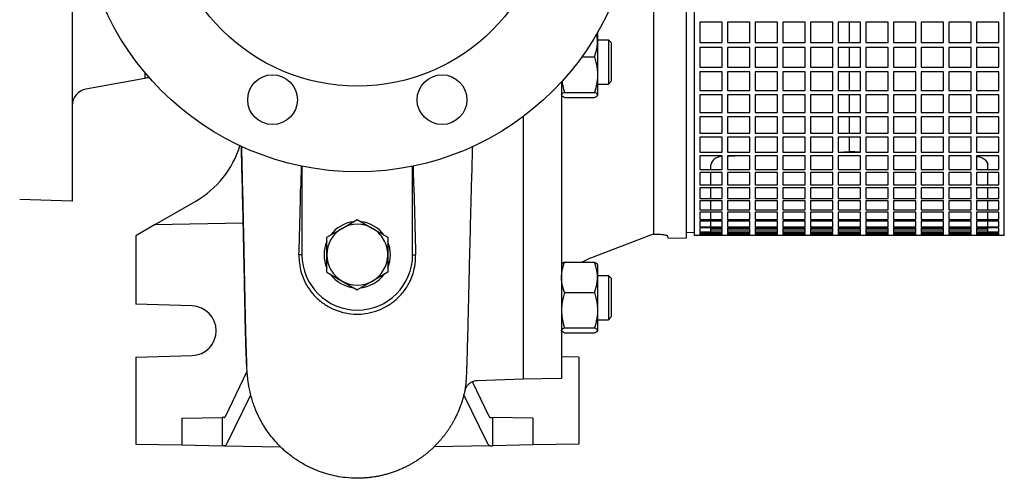
# Model space of a CAD drawing. Extents: x 0 to 210, y 0 to 297.
# Drawn here: x 52 to 81, y 62 to 75 of the extents above; entities that cross this region are included whole.
import ezdxf

# ---------------------------------------------------------------- set-up
doc = ezdxf.new("R2010")
doc.units = 0
doc.layers.get('0').update_dxf_attribs({"color": 3, "linetype": 'CONTINUOUS'})
doc.layers.add('1', color=3, linetype='CONTINUOUS')

# ---------------------------------------------------------------- blocks, each defined once
blk = doc.blocks.new('C', base_point=(139.068, 112.816))
at = {"color": 0, "linetype": 'CONTINUOUS'}
for p, q in [((71.899, 68.907), (71.899, 89.258)), ((81.232, 68.907), (81.232, 89.258)), ((53.165, 79.157), (53.165, 69.935)), ((71.649, 79.157), (71.649, 68.824)), ((70.664, 76.657), (70.664, 68.947)), ((72.732, 75.33), (72.065, 75.33)), ((72.065, 75.33), (72.065, 74.72)), ((72.732, 74.72), (72.732, 75.33)), ((73.565, 75.33), (72.899, 75.33)), ((72.899, 75.33), (72.899, 74.72)), ((73.565, 74.72), (73.565, 75.33)), ((74.399, 75.33), (73.732, 75.33)), ((73.732, 75.33), (73.732, 74.72)), ((74.399, 74.72), (74.399, 75.33)), ((75.232, 75.33), (74.565, 75.33)), ((74.565, 75.33), (74.565, 74.72)), ((75.232, 74.72), (75.232, 75.33)), ((76.065, 75.33), (75.399, 75.33)), ((75.399, 75.33), (75.399, 74.72)), ((76.065, 74.72), (76.065, 75.33)), ((76.899, 75.33), (76.232, 75.33)), ((76.232, 75.33), (76.232, 74.72)), ((76.565, 75.33), (76.565, 74.72)), ((76.899, 74.72), (76.899, 75.33)), ((77.732, 75.33), (77.065, 75.33)), ((77.065, 75.33), (77.065, 74.72)), ((77.732, 74.72), (77.732, 75.33)), ((78.565, 75.33), (77.899, 75.33)), ((77.899, 75.33), (77.899, 74.72)), ((78.565, 74.72), (78.565, 75.33)), ((79.399, 75.33), (78.732, 75.33)), ((78.732, 75.33), (78.732, 74.72)), ((79.399, 74.72), (79.399, 75.33)), ((80.232, 75.33), (79.565, 75.33)), ((79.565, 75.33), (79.565, 74.72)), ((80.232, 74.72), (80.232, 75.33)), ((81.065, 75.33), (80.399, 75.33)), ((80.399, 75.33), (80.399, 74.72)), ((81.065, 74.72), (81.065, 75.33)), ((68.982, 75.019), (68.982, 74.743)), ((68.982, 74.801), (69.315, 74.801)), ((68.982, 74.743), (68.982, 73.751)), ((69.315, 74.801), (69.315, 73.467)), ((69.398, 74.717), (69.315, 74.801)), ((72.065, 74.72), (72.732, 74.72)), ((72.899, 74.72), (73.565, 74.72)), ((73.732, 74.72), (74.399, 74.72)), ((74.565, 74.72), (75.232, 74.72)), ((75.399, 74.72), (76.065, 74.72)), ((76.232, 74.72), (76.899, 74.72)), ((77.065, 74.72), (77.732, 74.72)), ((77.899, 74.72), (78.565, 74.72)), ((78.732, 74.72), (79.399, 74.72)), ((79.565, 74.72), (80.232, 74.72)), ((80.399, 74.72), (81.065, 74.72)), ((69.398, 74.717), (69.398, 73.551)), ((72.732, 74.568), (72.065, 74.568)), ((72.065, 74.568), (72.065, 73.982)), ((72.732, 73.982), (72.732, 74.568)), ((73.565, 74.568), (72.899, 74.568)), ((72.899, 74.568), (72.899, 73.982)), ((73.565, 73.982), (73.565, 74.568)), ((74.399, 74.568), (73.732, 74.568)), ((73.732, 74.568), (73.732, 73.982)), ((74.399, 73.982), (74.399, 74.568)), ((75.232, 74.568), (74.565, 74.568)), ((74.565, 74.568), (74.565, 73.982)), ((75.232, 73.982), (75.232, 74.568)), ((76.065, 74.568), (75.399, 74.568)), ((75.399, 74.568), (75.399, 73.982)), ((76.065, 73.982), (76.065, 74.568)), ((76.899, 74.568), (76.232, 74.568)), ((76.232, 74.568), (76.232, 73.982)), ((76.565, 74.568), (76.565, 73.982)), ((76.899, 73.982), (76.899, 74.568)), ((77.732, 74.568), (77.065, 74.568)), ((77.065, 74.568), (77.065, 73.982)), ((77.732, 73.982), (77.732, 74.568)), ((78.565, 74.568), (77.899, 74.568)), ((77.899, 74.568), (77.899, 73.982)), ((78.565, 73.982), (78.565, 74.568)), ((79.399, 74.568), (78.732, 74.568)), ((78.732, 74.568), (78.732, 73.982)), ((79.399, 73.982), (79.399, 74.568)), ((80.232, 74.568), (79.565, 74.568)), ((79.565, 74.568), (79.565, 73.982)), ((80.232, 73.982), (80.232, 74.568)), ((81.065, 74.568), (80.399, 74.568)), ((80.399, 74.568), (80.399, 73.982)), ((81.065, 73.982), (81.065, 74.568)), ((68.509, 74.285), (68.892, 74.285)), ((72.065, 73.982), (72.732, 73.982)), ((72.732, 73.836), (72.065, 73.836)), ((72.065, 73.836), (72.065, 73.278)), ((72.732, 73.278), (72.732, 73.836)), ((72.899, 73.982), (73.565, 73.982)), ((73.565, 73.836), (72.899, 73.836)), ((72.899, 73.836), (72.899, 73.278)), ((73.565, 73.278), (73.565, 73.836)), ((73.732, 73.982), (74.399, 73.982)), ((74.399, 73.836), (73.732, 73.836)), ((73.732, 73.836), (73.732, 73.278)), ((74.399, 73.278), (74.399, 73.836)), ((74.565, 73.982), (75.232, 73.982)), ((75.232, 73.836), (74.565, 73.836)), ((74.565, 73.836), (74.565, 73.278)), ((75.232, 73.278), (75.232, 73.836)), ((75.399, 73.982), (76.065, 73.982)), ((76.065, 73.836), (75.399, 73.836)), ((75.399, 73.836), (75.399, 73.278)), ((76.065, 73.278), (76.065, 73.836)), ((76.232, 73.982), (76.899, 73.982)), ((76.899, 73.836), (76.232, 73.836)), ((76.232, 73.836), (76.232, 73.278)), ((76.565, 73.836), (76.565, 73.278)), ((76.899, 73.278), (76.899, 73.836)), ((77.065, 73.982), (77.732, 73.982)), ((77.732, 73.836), (77.065, 73.836)), ((77.065, 73.836), (77.065, 73.278)), ((77.732, 73.278), (77.732, 73.836)), ((77.899, 73.982), (78.565, 73.982)), ((78.565, 73.836), (77.899, 73.836)), ((77.899, 73.836), (77.899, 73.278)), ((78.565, 73.278), (78.565, 73.836)), ((78.732, 73.982), (79.399, 73.982)), ((79.399, 73.836), (78.732, 73.836)), ((78.732, 73.836), (78.732, 73.278)), ((79.399, 73.278), (79.399, 73.836)), ((79.565, 73.982), (80.232, 73.982)), ((80.232, 73.836), (79.565, 73.836)), ((79.565, 73.836), (79.565, 73.278)), ((80.232, 73.278), (80.232, 73.836)), ((80.399, 73.982), (81.065, 73.982)), ((81.065, 73.836), (80.399, 73.836)), ((80.399, 73.836), (80.399, 73.278)), ((81.065, 73.278), (81.065, 73.836)), ((55.349, 73.64), (53.575, 73.315)), ((55.349, 73.819), (55.349, 73.64)), ((67.898, 73.533), (67.898, 64.593)), ((68.982, 73.751), (68.982, 73.143)), ((69.398, 73.551), (69.315, 73.467)), ((68.982, 73.467), (69.315, 73.467)), ((72.065, 73.278), (72.732, 73.278)), ((72.899, 73.278), (73.565, 73.278)), ((73.732, 73.278), (74.399, 73.278)), ((74.565, 73.278), (75.232, 73.278)), ((75.399, 73.278), (76.065, 73.278)), ((76.232, 73.278), (76.899, 73.278)), ((77.065, 73.278), (77.732, 73.278)), ((77.899, 73.278), (78.565, 73.278)), ((78.732, 73.278), (79.399, 73.278)), ((79.565, 73.278), (80.232, 73.278)), ((80.399, 73.278), (81.065, 73.278)), ((67.898, 73.134), (67.903, 73.125)), ((67.988, 73.218), (68.892, 73.218)), ((67.988, 73.067), (68.892, 73.067)), ((68.982, 73.134), (68.977, 73.125)), ((68.982, 73.143), (68.982, 73.134)), ((72.732, 73.14), (72.065, 73.14)), ((72.065, 73.14), (72.065, 72.613)), ((72.732, 72.613), (72.732, 73.14)), ((73.565, 73.14), (72.899, 73.14)), ((72.899, 73.14), (72.899, 72.613)), ((73.565, 72.613), (73.565, 73.14)), ((74.399, 73.14), (73.732, 73.14)), ((73.732, 73.14), (73.732, 72.613)), ((74.399, 72.613), (74.399, 73.14)), ((75.232, 73.14), (74.565, 73.14)), ((74.565, 73.14), (74.565, 72.613)), ((75.232, 72.613), (75.232, 73.14)), ((76.065, 73.14), (75.399, 73.14)), ((75.399, 73.14), (75.399, 72.613)), ((76.065, 72.613), (76.065, 73.14)), ((76.899, 73.14), (76.232, 73.14)), ((76.232, 73.14), (76.232, 72.613)), ((76.565, 73.14), (76.565, 72.613)), ((76.899, 72.613), (76.899, 73.14)), ((77.732, 73.14), (77.065, 73.14)), ((77.065, 73.14), (77.065, 72.613)), ((77.732, 72.613), (77.732, 73.14)), ((78.565, 73.14), (77.899, 73.14)), ((77.899, 73.14), (77.899, 72.613)), ((78.565, 72.613), (78.565, 73.14)), ((79.399, 73.14), (78.732, 73.14)), ((78.732, 73.14), (78.732, 72.613)), ((79.399, 72.613), (79.399, 73.14)), ((80.232, 73.14), (79.565, 73.14)), ((79.565, 73.14), (79.565, 72.613)), ((80.232, 72.613), (80.232, 73.14)), ((81.065, 73.14), (80.399, 73.14)), ((80.399, 73.14), (80.399, 72.613)), ((81.065, 72.613), (81.065, 73.14)), ((66.748, 72.49), (66.748, 64.573)), ((72.065, 72.613), (72.732, 72.613)), ((72.732, 72.483), (72.065, 72.483)), ((72.065, 72.483), (72.065, 71.992)), ((72.732, 71.992), (72.732, 72.483)), ((72.899, 72.613), (73.565, 72.613)), ((73.565, 72.483), (72.899, 72.483)), ((72.899, 72.483), (72.899, 71.992)), ((73.565, 71.992), (73.565, 72.483)), ((73.732, 72.613), (74.399, 72.613)), ((74.399, 72.483), (73.732, 72.483)), ((73.732, 72.483), (73.732, 71.992)), ((74.399, 71.992), (74.399, 72.483)), ((74.565, 72.613), (75.232, 72.613)), ((75.232, 72.483), (74.565, 72.483)), ((74.565, 72.483), (74.565, 71.992)), ((75.232, 71.992), (75.232, 72.483)), ((75.399, 72.613), (76.065, 72.613)), ((76.065, 72.483), (75.399, 72.483)), ((75.399, 72.483), (75.399, 71.992)), ((76.065, 71.992), (76.065, 72.483)), ((76.232, 72.613), (76.899, 72.613)), ((76.899, 72.483), (76.232, 72.483)), ((76.232, 72.483), (76.232, 71.992)), ((76.565, 72.483), (76.565, 71.992)), ((76.899, 71.992), (76.899, 72.483)), ((77.065, 72.613), (77.732, 72.613)), ((77.732, 72.483), (77.065, 72.483)), ((77.065, 72.483), (77.065, 71.992)), ((77.732, 71.992), (77.732, 72.483)), ((77.899, 72.613), (78.565, 72.613)), ((78.565, 72.483), (77.899, 72.483)), ((77.899, 72.483), (77.899, 71.992)), ((78.565, 71.992), (78.565, 72.483)), ((78.732, 72.613), (79.399, 72.613)), ((79.399, 72.483), (78.732, 72.483)), ((78.732, 72.483), (78.732, 71.992)), ((79.399, 71.992), (79.399, 72.483)), ((79.565, 72.613), (80.232, 72.613)), ((80.232, 72.483), (79.565, 72.483)), ((79.565, 72.483), (79.565, 71.992)), ((80.232, 71.992), (80.232, 72.483)), ((80.399, 72.613), (81.065, 72.613)), ((81.065, 72.483), (80.399, 72.483)), ((80.399, 72.483), (80.399, 71.992)), ((81.065, 71.992), (81.065, 72.483)), ((72.065, 71.992), (72.732, 71.992)), ((72.732, 71.871), (72.065, 71.871)), ((72.065, 71.871), (72.065, 71.418)), ((72.732, 71.418), (72.732, 71.871)), ((72.899, 71.992), (73.565, 71.992)), ((73.565, 71.871), (72.899, 71.871)), ((72.899, 71.871), (72.899, 71.418)), ((73.565, 71.418), (73.565, 71.871)), ((73.732, 71.992), (74.399, 71.992)), ((74.399, 71.871), (73.732, 71.871)), ((73.732, 71.871), (73.732, 71.418)), ((74.399, 71.418), (74.399, 71.871)), ((74.565, 71.992), (75.232, 71.992)), ((75.232, 71.871), (74.565, 71.871)), ((74.565, 71.871), (74.565, 71.418)), ((75.232, 71.418), (75.232, 71.871)), ((75.399, 71.992), (76.065, 71.992)), ((76.065, 71.871), (75.399, 71.871)), ((75.399, 71.871), (75.399, 71.418)), ((76.065, 71.418), (76.065, 71.871)), ((76.232, 71.992), (76.899, 71.992)), ((76.899, 71.871), (76.232, 71.871)), ((76.232, 71.871), (76.232, 71.418)), ((76.565, 71.871), (76.565, 71.431)), ((76.899, 71.418), (76.899, 71.871)), ((77.065, 71.992), (77.732, 71.992)), ((77.732, 71.871), (77.065, 71.871)), ((77.065, 71.871), (77.065, 71.418)), ((77.732, 71.418), (77.732, 71.871)), ((77.899, 71.992), (78.565, 71.992)), ((78.565, 71.871), (77.899, 71.871)), ((77.899, 71.871), (77.899, 71.418)), ((78.565, 71.418), (78.565, 71.871)), ((78.732, 71.992), (79.399, 71.992)), ((79.399, 71.871), (78.732, 71.871)), ((78.732, 71.871), (78.732, 71.418)), ((79.399, 71.418), (79.399, 71.871)), ((79.565, 71.992), (80.232, 71.992)), ((80.232, 71.871), (79.565, 71.871)), ((79.565, 71.871), (79.565, 71.418)), ((80.232, 71.418), (80.232, 71.871)), ((80.399, 71.992), (81.065, 71.992)), ((81.065, 71.871), (80.399, 71.871)), ((80.399, 71.871), (80.399, 71.418)), ((81.065, 71.418), (81.065, 71.871)), ((58.257, 71.572), (58.25, 71.593)), ((72.065, 71.418), (72.732, 71.418)), ((72.732, 71.308), (72.065, 71.308)), ((72.065, 71.308), (72.065, 70.896)), ((72.732, 70.896), (72.732, 71.308)), ((72.899, 71.418), (73.565, 71.418)), ((72.899, 71.3), (73.116, 71.308)), ((73.565, 71.308), (72.899, 71.308)), ((72.899, 71.308), (72.899, 70.896)), ((73.565, 70.896), (73.565, 71.308)), ((73.732, 71.418), (74.399, 71.418)), ((74.399, 71.308), (73.732, 71.308)), ((73.732, 71.308), (73.732, 70.896)), ((74.399, 70.896), (74.399, 71.308)), ((74.565, 71.418), (75.232, 71.418)), ((75.232, 71.308), (74.565, 71.308)), ((74.565, 71.308), (74.565, 70.896)), ((75.232, 70.896), (75.232, 71.308)), ((75.399, 71.418), (76.065, 71.418)), ((76.065, 71.308), (75.399, 71.308)), ((75.399, 71.308), (75.399, 70.896)), ((76.065, 70.896), (76.065, 71.308)), ((76.232, 71.419), (76.565, 71.431)), ((76.232, 71.418), (76.899, 71.418)), ((76.899, 71.308), (76.232, 71.308)), ((76.232, 71.308), (76.232, 70.896)), ((76.899, 71.419), (76.565, 71.431)), ((76.899, 70.896), (76.899, 71.308)), ((77.065, 71.418), (77.732, 71.418)), ((77.732, 71.308), (77.065, 71.308)), ((77.065, 71.308), (77.065, 70.896)), ((77.732, 70.896), (77.732, 71.308)), ((77.899, 71.418), (78.565, 71.418)), ((78.565, 71.308), (77.899, 71.308)), ((77.899, 71.308), (77.899, 70.896)), ((78.565, 70.896), (78.565, 71.308)), ((78.732, 71.418), (79.399, 71.418)), ((79.399, 71.308), (78.732, 71.308)), ((78.732, 71.308), (78.732, 70.896)), ((79.399, 70.896), (79.399, 71.308)), ((79.565, 71.418), (80.232, 71.418)), ((80.232, 71.308), (79.565, 71.308)), ((79.565, 71.308), (79.565, 70.896)), ((80.232, 71.3), (80.017, 71.308)), ((80.232, 70.896), (80.232, 71.308)), ((80.399, 71.418), (81.065, 71.418)), ((81.065, 71.308), (80.399, 71.308)), ((80.399, 71.308), (80.399, 70.896)), ((81.065, 70.896), (81.065, 71.308)), ((60.082, 70.992), (60.082, 68.323)), ((63.415, 68.323), (63.415, 70.992)), ((72.065, 70.896), (72.732, 70.896)), ((72.399, 70.896), (72.399, 71.034)), ((72.899, 70.896), (73.565, 70.896)), ((73.732, 70.896), (74.399, 70.896)), ((74.565, 70.896), (75.232, 70.896)), ((75.399, 70.896), (76.065, 70.896)), ((76.232, 70.896), (76.899, 70.896)), ((77.065, 70.896), (77.732, 70.896)), ((77.899, 70.896), (78.565, 70.896)), ((78.732, 70.896), (79.399, 70.896)), ((79.565, 70.896), (80.232, 70.896)), ((80.399, 70.896), (81.065, 70.896)), ((80.732, 70.896), (80.732, 71.034)), ((72.732, 70.797), (72.065, 70.797)), ((72.065, 70.797), (72.065, 70.429)), ((72.399, 70.429), (72.399, 70.797)), ((72.732, 70.429), (72.732, 70.797)), ((73.565, 70.797), (72.899, 70.797)), ((72.899, 70.797), (72.899, 70.429)), ((73.565, 70.429), (73.565, 70.797)), ((74.399, 70.797), (73.732, 70.797)), ((73.732, 70.797), (73.732, 70.429)), ((74.399, 70.429), (74.399, 70.797)), ((75.232, 70.797), (74.565, 70.797)), ((74.565, 70.797), (74.565, 70.429)), ((75.232, 70.429), (75.232, 70.797)), ((76.065, 70.797), (75.399, 70.797)), ((75.399, 70.797), (75.399, 70.429)), ((76.065, 70.429), (76.065, 70.797)), ((76.899, 70.797), (76.232, 70.797)), ((76.232, 70.797), (76.232, 70.429)), ((76.899, 70.429), (76.899, 70.797)), ((77.732, 70.797), (77.065, 70.797)), ((77.065, 70.797), (77.065, 70.429)), ((77.732, 70.429), (77.732, 70.797)), ((78.565, 70.797), (77.899, 70.797)), ((77.899, 70.797), (77.899, 70.429)), ((78.565, 70.429), (78.565, 70.797)), ((79.399, 70.797), (78.732, 70.797)), ((78.732, 70.797), (78.732, 70.429)), ((79.399, 70.429), (79.399, 70.797)), ((80.232, 70.797), (79.565, 70.797)), ((79.565, 70.797), (79.565, 70.429)), ((80.232, 70.429), (80.232, 70.797)), ((81.065, 70.797), (80.399, 70.797)), ((80.399, 70.797), (80.399, 70.429)), ((80.732, 70.429), (80.732, 70.797)), ((81.065, 70.429), (81.065, 70.797)), ((72.065, 70.429), (72.732, 70.429)), ((72.732, 70.341), (72.065, 70.341)), ((72.065, 70.341), (72.065, 70.02)), ((72.399, 70.02), (72.399, 70.341)), ((72.732, 70.02), (72.732, 70.341)), ((72.899, 70.429), (73.565, 70.429)), ((73.565, 70.341), (72.899, 70.341)), ((72.899, 70.341), (72.899, 70.02)), ((73.565, 70.02), (73.565, 70.341)), ((73.732, 70.429), (74.399, 70.429)), ((74.399, 70.341), (73.732, 70.341)), ((73.732, 70.341), (73.732, 70.02)), ((74.399, 70.02), (74.399, 70.341)), ((74.565, 70.429), (75.232, 70.429)), ((75.232, 70.341), (74.565, 70.341)), ((74.565, 70.341), (74.565, 70.02)), ((75.232, 70.02), (75.232, 70.341)), ((75.399, 70.429), (76.065, 70.429)), ((76.065, 70.341), (75.399, 70.341)), ((75.399, 70.341), (75.399, 70.02)), ((76.065, 70.02), (76.065, 70.341)), ((76.232, 70.429), (76.899, 70.429)), ((76.899, 70.341), (76.232, 70.341)), ((76.232, 70.341), (76.232, 70.02)), ((76.899, 70.02), (76.899, 70.341)), ((77.065, 70.429), (77.732, 70.429)), ((77.732, 70.341), (77.065, 70.341)), ((77.065, 70.341), (77.065, 70.02)), ((77.732, 70.02), (77.732, 70.341)), ((77.899, 70.429), (78.565, 70.429)), ((78.565, 70.341), (77.899, 70.341)), ((77.899, 70.341), (77.899, 70.02)), ((78.565, 70.02), (78.565, 70.341)), ((78.732, 70.429), (79.399, 70.429)), ((79.399, 70.341), (78.732, 70.341)), ((78.732, 70.341), (78.732, 70.02)), ((79.399, 70.02), (79.399, 70.341)), ((79.565, 70.429), (80.232, 70.429)), ((80.232, 70.341), (79.565, 70.341)), ((79.565, 70.341), (79.565, 70.02)), ((80.232, 70.02), (80.232, 70.341)), ((80.399, 70.429), (81.065, 70.429)), ((81.065, 70.341), (80.399, 70.341)), ((80.399, 70.341), (80.399, 70.02)), ((80.732, 70.02), (80.732, 70.341)), ((81.065, 70.02), (81.065, 70.341)), ((53.165, 69.935), (51.582, 69.99)), ((72.065, 70.02), (72.732, 70.02)), ((72.899, 70.02), (73.565, 70.02)), ((73.732, 70.02), (74.399, 70.02)), ((74.565, 70.02), (75.232, 70.02)), ((75.399, 70.02), (76.065, 70.02)), ((76.232, 70.02), (76.899, 70.02)), ((77.065, 70.02), (77.732, 70.02)), ((77.899, 70.02), (78.565, 70.02)), ((78.732, 70.02), (79.399, 70.02)), ((79.565, 70.02), (80.232, 70.02)), ((80.399, 70.02), (81.065, 70.02)), ((55.644, 69.222), (56.883, 69.937)), ((72.732, 69.944), (72.065, 69.944)), ((72.065, 69.944), (72.065, 69.672)), ((72.399, 69.672), (72.399, 69.944)), ((72.732, 69.672), (72.732, 69.944)), ((73.565, 69.944), (72.899, 69.944)), ((72.899, 69.944), (72.899, 69.672)), ((73.565, 69.672), (73.565, 69.944)), ((74.399, 69.944), (73.732, 69.944)), ((73.732, 69.944), (73.732, 69.672)), ((74.399, 69.672), (74.399, 69.944)), ((75.232, 69.944), (74.565, 69.944)), ((74.565, 69.944), (74.565, 69.672)), ((75.232, 69.672), (75.232, 69.944)), ((76.065, 69.944), (75.399, 69.944)), ((75.399, 69.944), (75.399, 69.672)), ((76.065, 69.672), (76.065, 69.944)), ((76.899, 69.944), (76.232, 69.944)), ((76.232, 69.944), (76.232, 69.672)), ((76.899, 69.672), (76.899, 69.944)), ((77.732, 69.944), (77.065, 69.944)), ((77.065, 69.944), (77.065, 69.672)), ((77.732, 69.672), (77.732, 69.944)), ((78.565, 69.944), (77.899, 69.944)), ((77.899, 69.944), (77.899, 69.672)), ((78.565, 69.672), (78.565, 69.944)), ((79.399, 69.944), (78.732, 69.944)), ((78.732, 69.944), (78.732, 69.672)), ((79.399, 69.672), (79.399, 69.944)), ((80.232, 69.944), (79.565, 69.944)), ((79.565, 69.944), (79.565, 69.672)), ((80.232, 69.672), (80.232, 69.944)), ((81.065, 69.944), (80.399, 69.944)), ((80.399, 69.944), (80.399, 69.672)), ((80.732, 69.672), (80.732, 69.944)), ((81.065, 69.672), (81.065, 69.944)), ((72.065, 69.672), (72.732, 69.672)), ((72.732, 69.609), (72.065, 69.609)), ((72.065, 69.609), (72.065, 69.386)), ((72.065, 69.386), (72.732, 69.386)), ((72.399, 69.386), (72.399, 69.609)), ((72.732, 69.386), (72.732, 69.609)), ((72.899, 69.672), (73.565, 69.672)), ((73.565, 69.609), (72.899, 69.609)), ((72.899, 69.609), (72.899, 69.386)), ((72.899, 69.386), (73.565, 69.386)), ((73.565, 69.386), (73.565, 69.609)), ((73.732, 69.672), (74.399, 69.672)), ((74.399, 69.609), (73.732, 69.609)), ((73.732, 69.609), (73.732, 69.386)), ((73.732, 69.386), (74.399, 69.386)), ((74.399, 69.386), (74.399, 69.609)), ((74.565, 69.672), (75.232, 69.672)), ((75.232, 69.609), (74.565, 69.609)), ((74.565, 69.609), (74.565, 69.386)), ((74.565, 69.386), (75.232, 69.386)), ((75.232, 69.386), (75.232, 69.609)), ((75.399, 69.672), (76.065, 69.672)), ((76.065, 69.609), (75.399, 69.609)), ((75.399, 69.609), (75.399, 69.386)), ((75.399, 69.386), (76.065, 69.386)), ((76.065, 69.386), (76.065, 69.609)), ((76.232, 69.672), (76.899, 69.672)), ((76.899, 69.609), (76.232, 69.609)), ((76.232, 69.609), (76.232, 69.386)), ((76.232, 69.386), (76.899, 69.386)), ((76.899, 69.386), (76.899, 69.609)), ((77.065, 69.672), (77.732, 69.672)), ((77.732, 69.609), (77.065, 69.609)), ((77.065, 69.609), (77.065, 69.386)), ((77.065, 69.386), (77.732, 69.386)), ((77.732, 69.386), (77.732, 69.609)), ((77.899, 69.672), (78.565, 69.672)), ((78.565, 69.609), (77.899, 69.609)), ((77.899, 69.609), (77.899, 69.386)), ((77.899, 69.386), (78.565, 69.386)), ((78.565, 69.386), (78.565, 69.609)), ((78.732, 69.672), (79.399, 69.672)), ((79.399, 69.609), (78.732, 69.609)), ((78.732, 69.609), (78.732, 69.386)), ((78.732, 69.386), (79.399, 69.386)), ((79.399, 69.386), (79.399, 69.609)), ((79.565, 69.672), (80.232, 69.672)), ((80.232, 69.609), (79.565, 69.609)), ((79.565, 69.609), (79.565, 69.386)), ((79.565, 69.386), (80.232, 69.386)), ((80.232, 69.386), (80.232, 69.609)), ((80.399, 69.672), (81.065, 69.672)), ((81.065, 69.609), (80.399, 69.609)), ((80.399, 69.609), (80.399, 69.386)), ((80.399, 69.386), (81.065, 69.386)), ((80.732, 69.386), (80.732, 69.609)), ((81.065, 69.386), (81.065, 69.609)), ((55.644, 69.222), (55.082, 68.897)), ((58.314, 69.272), (55.644, 69.222)), ((60.832, 68.853), (61.29, 69.117)), ((61.29, 69.117), (61.748, 69.382)), ((61.748, 69.382), (62.207, 69.117)), ((62.207, 69.117), (62.665, 68.853)), ((72.732, 69.336), (72.065, 69.336)), ((72.065, 69.336), (72.065, 69.166)), ((72.065, 69.166), (72.732, 69.166)), ((72.732, 69.13), (72.065, 69.13)), ((72.065, 69.13), (72.065, 69.013)), ((72.399, 69.166), (72.399, 69.336)), ((72.399, 69.013), (72.399, 69.13)), ((72.732, 69.109), (72.399, 69.109)), ((72.732, 69.166), (72.732, 69.336)), ((72.732, 69.013), (72.732, 69.13)), ((73.565, 69.336), (72.899, 69.336)), ((72.899, 69.336), (72.899, 69.166)), ((72.899, 69.166), (73.565, 69.166)), ((73.565, 69.13), (72.899, 69.13)), ((72.899, 69.13), (72.899, 69.013)), ((73.565, 69.109), (72.899, 69.109)), ((73.565, 69.166), (73.565, 69.336)), ((73.565, 69.013), (73.565, 69.13)), ((74.399, 69.336), (73.732, 69.336)), ((73.732, 69.336), (73.732, 69.166)), ((73.732, 69.166), (74.399, 69.166)), ((74.399, 69.13), (73.732, 69.13)), ((73.732, 69.13), (73.732, 69.013)), ((74.399, 69.109), (73.732, 69.109)), ((74.399, 69.166), (74.399, 69.336)), ((74.399, 69.013), (74.399, 69.13)), ((75.232, 69.336), (74.565, 69.336)), ((74.565, 69.336), (74.565, 69.166)), ((74.565, 69.166), (75.232, 69.166)), ((75.232, 69.13), (74.565, 69.13)), ((74.565, 69.13), (74.565, 69.013)), ((75.232, 69.109), (74.565, 69.109)), ((75.232, 69.166), (75.232, 69.336)), ((75.232, 69.013), (75.232, 69.13)), ((76.065, 69.336), (75.399, 69.336)), ((75.399, 69.336), (75.399, 69.166)), ((75.399, 69.166), (76.065, 69.166)), ((76.065, 69.13), (75.399, 69.13)), ((75.399, 69.13), (75.399, 69.013)), ((76.065, 69.109), (75.399, 69.109)), ((76.065, 69.166), (76.065, 69.336)), ((76.065, 69.013), (76.065, 69.13)), ((76.899, 69.336), (76.232, 69.336)), ((76.232, 69.336), (76.232, 69.166)), ((76.232, 69.166), (76.899, 69.166)), ((76.899, 69.13), (76.232, 69.13)), ((76.232, 69.13), (76.232, 69.013)), ((76.899, 69.109), (76.232, 69.109)), ((76.899, 69.166), (76.899, 69.336)), ((76.899, 69.013), (76.899, 69.13)), ((77.732, 69.336), (77.065, 69.336)), ((77.065, 69.336), (77.065, 69.166)), ((77.065, 69.166), (77.732, 69.166)), ((77.732, 69.13), (77.065, 69.13)), ((77.065, 69.13), (77.065, 69.013)), ((77.732, 69.109), (77.065, 69.109)), ((77.732, 69.166), (77.732, 69.336)), ((77.732, 69.013), (77.732, 69.13)), ((78.565, 69.336), (77.899, 69.336)), ((77.899, 69.336), (77.899, 69.166)), ((77.899, 69.166), (78.565, 69.166)), ((78.565, 69.13), (77.899, 69.13)), ((77.899, 69.13), (77.899, 69.013)), ((78.565, 69.109), (77.899, 69.109)), ((78.565, 69.166), (78.565, 69.336)), ((78.565, 69.013), (78.565, 69.13)), ((79.399, 69.336), (78.732, 69.336)), ((78.732, 69.336), (78.732, 69.166)), ((78.732, 69.166), (79.399, 69.166)), ((79.399, 69.13), (78.732, 69.13)), ((78.732, 69.13), (78.732, 69.013)), ((79.399, 69.109), (78.732, 69.109)), ((79.399, 69.166), (79.399, 69.336)), ((79.399, 69.013), (79.399, 69.13)), ((80.232, 69.336), (79.565, 69.336)), ((79.565, 69.336), (79.565, 69.166)), ((79.565, 69.166), (80.232, 69.166)), ((80.232, 69.13), (79.565, 69.13)), ((79.565, 69.13), (79.565, 69.013)), ((80.232, 69.109), (79.565, 69.109)), ((80.232, 69.166), (80.232, 69.336)), ((80.232, 69.013), (80.232, 69.13)), ((81.065, 69.336), (80.399, 69.336)), ((80.399, 69.336), (80.399, 69.166)), ((80.399, 69.166), (81.065, 69.166)), ((81.065, 69.13), (80.399, 69.13)), ((80.399, 69.13), (80.399, 69.013)), ((80.732, 69.109), (80.399, 69.109)), ((80.732, 69.166), (80.732, 69.336)), ((80.732, 69.013), (80.732, 69.13)), ((81.065, 69.166), (81.065, 69.336)), ((81.065, 69.013), (81.065, 69.13)), ((55.082, 68.897), (55.082, 66.833)), ((60.832, 68.323), (60.832, 68.853)), ((62.665, 68.853), (62.665, 68.323)), ((70.656, 68.944), (68.848, 68.25)), ((70.656, 68.944), (70.664, 68.947)), ((71.119, 68.815), (71.086, 68.894)), ((71.649, 68.824), (71.119, 68.815)), ((71.899, 68.99), (71.649, 68.986)), ((72.065, 68.907), (71.899, 68.907)), ((72.065, 69.013), (72.732, 69.013)), ((72.732, 68.99), (72.065, 68.99)), ((72.065, 68.99), (72.065, 68.927)), ((72.732, 68.977), (72.065, 68.977)), ((72.065, 68.959), (72.732, 68.959)), ((72.065, 68.927), (72.732, 68.927)), ((72.732, 68.917), (72.065, 68.917)), ((72.065, 68.917), (72.065, 68.907)), ((72.732, 68.913), (72.065, 68.913)), ((72.065, 68.909), (72.732, 68.909)), ((72.399, 69.077), (72.732, 69.077)), ((72.732, 68.927), (72.732, 68.99)), ((72.732, 68.907), (72.732, 68.917)), ((72.899, 68.907), (72.732, 68.907)), ((72.899, 69.077), (73.565, 69.077)), ((72.899, 69.013), (73.565, 69.013)), ((73.565, 68.99), (72.899, 68.99)), ((72.899, 68.99), (72.899, 68.927)), ((73.565, 68.977), (72.899, 68.977)), ((72.899, 68.959), (73.565, 68.959)), ((72.899, 68.927), (73.565, 68.927)), ((73.565, 68.917), (72.899, 68.917)), ((72.899, 68.917), (72.899, 68.907)), ((73.565, 68.913), (72.899, 68.913)), ((72.899, 68.909), (73.565, 68.909)), ((73.565, 68.927), (73.565, 68.99)), ((73.565, 68.907), (73.565, 68.917)), ((73.732, 68.907), (73.565, 68.907)), ((73.732, 69.077), (74.399, 69.077)), ((73.732, 69.013), (74.399, 69.013)), ((74.399, 68.99), (73.732, 68.99)), ((73.732, 68.99), (73.732, 68.927)), ((74.399, 68.977), (73.732, 68.977)), ((73.732, 68.959), (74.399, 68.959)), ((73.732, 68.927), (74.399, 68.927)), ((74.399, 68.917), (73.732, 68.917)), ((73.732, 68.917), (73.732, 68.907)), ((74.399, 68.913), (73.732, 68.913)), ((73.732, 68.909), (74.399, 68.909)), ((74.399, 68.927), (74.399, 68.99)), ((74.399, 68.907), (74.399, 68.917)), ((74.565, 68.907), (74.399, 68.907)), ((74.565, 69.077), (75.232, 69.077)), ((74.565, 69.013), (75.232, 69.013)), ((75.232, 68.99), (74.565, 68.99)), ((74.565, 68.99), (74.565, 68.927)), ((75.232, 68.977), (74.565, 68.977)), ((74.565, 68.959), (75.232, 68.959)), ((74.565, 68.927), (75.232, 68.927)), ((75.232, 68.917), (74.565, 68.917)), ((74.565, 68.917), (74.565, 68.907)), ((75.232, 68.913), (74.565, 68.913)), ((74.565, 68.909), (75.232, 68.909)), ((75.232, 68.927), (75.232, 68.99)), ((75.232, 68.907), (75.232, 68.917)), ((75.399, 68.907), (75.232, 68.907)), ((75.399, 69.077), (76.065, 69.077)), ((75.399, 69.013), (76.065, 69.013)), ((76.065, 68.99), (75.399, 68.99)), ((75.399, 68.99), (75.399, 68.927)), ((76.065, 68.977), (75.399, 68.977)), ((75.399, 68.959), (76.065, 68.959)), ((75.399, 68.927), (76.065, 68.927)), ((76.065, 68.917), (75.399, 68.917)), ((75.399, 68.917), (75.399, 68.907)), ((76.065, 68.913), (75.399, 68.913)), ((75.399, 68.909), (76.065, 68.909)), ((76.065, 68.927), (76.065, 68.99)), ((76.065, 68.907), (76.065, 68.917)), ((76.232, 68.907), (76.065, 68.907)), ((76.232, 69.077), (76.899, 69.077)), ((76.232, 69.013), (76.899, 69.013)), ((76.899, 68.99), (76.232, 68.99)), ((76.232, 68.99), (76.232, 68.927)), ((76.899, 68.977), (76.232, 68.977)), ((76.232, 68.959), (76.899, 68.959)), ((76.232, 68.927), (76.899, 68.927)), ((76.899, 68.917), (76.232, 68.917)), ((76.232, 68.917), (76.232, 68.907)), ((76.899, 68.913), (76.232, 68.913)), ((76.232, 68.909), (76.899, 68.909)), ((76.899, 68.927), (76.899, 68.99)), ((76.899, 68.907), (76.899, 68.917)), ((77.065, 68.907), (76.899, 68.907)), ((77.065, 69.077), (77.732, 69.077)), ((77.065, 69.013), (77.732, 69.013)), ((77.732, 68.99), (77.065, 68.99)), ((77.065, 68.99), (77.065, 68.927)), ((77.732, 68.977), (77.065, 68.977)), ((77.065, 68.959), (77.732, 68.959)), ((77.065, 68.927), (77.732, 68.927)), ((77.732, 68.917), (77.065, 68.917)), ((77.065, 68.917), (77.065, 68.907)), ((77.732, 68.913), (77.065, 68.913)), ((77.065, 68.909), (77.732, 68.909)), ((77.732, 68.927), (77.732, 68.99)), ((77.732, 68.907), (77.732, 68.917)), ((77.899, 68.907), (77.732, 68.907)), ((77.899, 69.077), (78.565, 69.077)), ((77.899, 69.013), (78.565, 69.013)), ((78.565, 68.99), (77.899, 68.99)), ((77.899, 68.99), (77.899, 68.927)), ((78.565, 68.977), (77.899, 68.977)), ((77.899, 68.959), (78.565, 68.959)), ((77.899, 68.927), (78.565, 68.927)), ((78.565, 68.917), (77.899, 68.917)), ((77.899, 68.917), (77.899, 68.907)), ((78.565, 68.913), (77.899, 68.913)), ((77.899, 68.909), (78.565, 68.909)), ((78.565, 68.927), (78.565, 68.99)), ((78.565, 68.907), (78.565, 68.917)), ((78.732, 68.907), (78.565, 68.907)), ((78.732, 69.077), (79.399, 69.077)), ((78.732, 69.013), (79.399, 69.013)), ((79.399, 68.99), (78.732, 68.99)), ((78.732, 68.99), (78.732, 68.927)), ((79.399, 68.977), (78.732, 68.977)), ((78.732, 68.959), (79.399, 68.959)), ((78.732, 68.927), (79.399, 68.927)), ((79.399, 68.917), (78.732, 68.917)), ((78.732, 68.917), (78.732, 68.907)), ((79.399, 68.913), (78.732, 68.913)), ((78.732, 68.909), (79.399, 68.909)), ((79.399, 68.927), (79.399, 68.99)), ((79.399, 68.907), (79.399, 68.917)), ((79.565, 68.907), (79.399, 68.907)), ((79.565, 69.077), (80.232, 69.077)), ((79.565, 69.013), (80.232, 69.013)), ((80.232, 68.99), (79.565, 68.99)), ((79.565, 68.99), (79.565, 68.927)), ((80.232, 68.977), (79.565, 68.977)), ((79.565, 68.959), (80.232, 68.959)), ((79.565, 68.927), (80.232, 68.927)), ((80.232, 68.917), (79.565, 68.917)), ((79.565, 68.917), (79.565, 68.907)), ((80.232, 68.913), (79.565, 68.913)), ((79.565, 68.909), (80.232, 68.909)), ((80.232, 68.927), (80.232, 68.99)), ((80.232, 68.907), (80.232, 68.917)), ((80.399, 68.907), (80.232, 68.907)), ((80.399, 69.077), (80.732, 69.077)), ((80.399, 69.013), (81.065, 69.013)), ((81.065, 68.99), (80.399, 68.99)), ((80.399, 68.99), (80.399, 68.927)), ((81.065, 68.977), (80.399, 68.977)), ((80.399, 68.959), (81.065, 68.959)), ((80.399, 68.927), (81.065, 68.927)), ((81.065, 68.917), (80.399, 68.917)), ((80.399, 68.917), (80.399, 68.907)), ((81.065, 68.913), (80.399, 68.913)), ((80.399, 68.909), (81.065, 68.909)), ((81.065, 68.927), (81.065, 68.99)), ((81.065, 68.907), (81.065, 68.917)), ((81.232, 68.907), (81.065, 68.907)), ((60.082, 68.323), (59.992, 68.323)), ((60.832, 67.794), (60.832, 68.323)), ((62.665, 68.323), (62.665, 67.794)), ((63.415, 68.323), (63.504, 68.323)), ((67.898, 68.031), (67.903, 68.039)), ((67.988, 68.098), (68.892, 68.098)), ((68.982, 68.031), (68.977, 68.039)), ((68.982, 68.031), (68.982, 67.64)), ((60.832, 67.794), (61.29, 67.529)), ((62.665, 67.794), (62.207, 67.529)), ((68.982, 67.697), (69.315, 67.697)), ((68.982, 67.64), (68.982, 66.648)), ((69.315, 67.697), (69.315, 66.364)), ((69.398, 67.614), (69.315, 67.697)), ((69.398, 67.614), (69.398, 66.447)), ((61.29, 67.529), (61.748, 67.265)), ((62.207, 67.529), (61.748, 67.265)), ((67.988, 67.181), (68.892, 67.181)), ((56.771, 66.781), (55.082, 66.833)), ((68.982, 66.648), (68.982, 66.039)), ((69.398, 66.447), (69.315, 66.364)), ((68.982, 66.364), (69.315, 66.364)), ((67.898, 66.031), (67.903, 66.022)), ((67.988, 66.115), (68.892, 66.115)), ((67.988, 65.964), (68.892, 65.964)), ((68.982, 66.031), (68.977, 66.022)), ((68.982, 66.039), (68.982, 66.031)), ((55.082, 65.23), (56.771, 65.282)), ((68.415, 65.23), (67.898, 65.246)), ((55.082, 65.23), (55.082, 62.615)), ((68.415, 65.23), (68.415, 62.615)), ((57.775, 63.443), (58.431, 64.809)), ((65.722, 63.443), (65.218, 64.493)), ((66.748, 64.573), (65.361, 64.525)), ((67.898, 64.593), (66.748, 64.573)), ((57.826, 62.639), (58.54, 64.098)), ((65.67, 62.639), (64.957, 64.098)), ((56.466, 63.396), (57.681, 63.417)), ((56.466, 63.396), (56.466, 62.589)), ((57.751, 63.419), (57.681, 63.417)), ((57.681, 63.417), (57.681, 62.566)), ((65.746, 63.419), (65.815, 63.417)), ((67.031, 63.396), (65.815, 63.417)), ((65.815, 63.417), (65.815, 62.566)), ((67.031, 63.396), (67.031, 62.589)), ((55.082, 62.615), (56.466, 62.589)), ((56.466, 62.589), (57.681, 62.566)), ((57.751, 62.565), (57.681, 62.566)), ((57.751, 62.565), (59.435, 62.533)), ((65.746, 62.565), (64.062, 62.533)), ((65.746, 62.565), (65.815, 62.566)), ((67.031, 62.589), (65.815, 62.566)), ((68.415, 62.615), (67.031, 62.589))]:
    blk.add_line(p, q, dxfattribs=at)
for centre, radius in [((61.748, 79.157), 8.333), ((61.748, 79.157), 5.75), ((59.197, 72.997), 0.75), ((64.3, 72.997), 0.75)]:
    blk.add_circle(centre, radius, dxfattribs=at)
for centre, radius, start, end in [((67.829, 74.74), 1.153, 0.1428, 11.8278), ((55.529, 72.657), 1, 92.3418, 100.3854), ((53.665, 72.823), 0.5, 100.3854, 180), ((55.424, 72.463), 2.917, 300.0001, 343.0031), ((136.224, 68.742), 76.196, 178.30522, 178.77017), ((-12.727, 68.742), 76.196, 1.22983, 1.69478), ((-176.55, 75.434), 236.649, 358.27809, 358.77568), ((300.047, 75.434), 236.649, 181.22432, 181.72191), ((61.748, 68.323), 0.917, 120, 180), ((61.748, 68.323), 1, 96.4435, 143.5565), ((61.748, 68.323), 0.917, 60, 120), ((61.748, 68.323), 1, 36.4435, 83.5565), ((61.748, 68.323), 0.917, 30, 60), ((61.748, 68.323), 1, 156.4435, 203.5565), ((61.748, 68.323), 0.917, 360, 30), ((61.748, 68.323), 1, 336.4435, 23.5565), ((61.748, 68.323), 1.667, 180, 360), ((61.748, 68.323), 0.917, 180, 240), ((61.748, 68.323), 0.917, 300, 360), ((69.809, 65.719), 2.707, 110.7853, 118.5178), ((61.748, 68.323), 1, 216.4435, 263.5565), ((61.748, 68.323), 1, 276.4435, 323.5565), ((61.748, 68.323), 0.917, 240, 300), ((56.748, 66.032), 0.75, 271.755, 88.245)]:
    blk.add_arc(centre, radius, start, end, dxfattribs=at)
blk.add_ellipse((57.751, 63.815), major_axis=(-0.001, 1.25), ratio=0.176294, start_param=3.138181, end_param=3.48719, dxfattribs=at)
at = {"color": 0, "linetype": 'CONTINUOUS', "extrusion": (0, 0, -1)}
blk.add_ellipse((65.746, 63.815), major_axis=(0.001, 1.25), ratio=0.176294, start_param=3.138181, end_param=3.48719, dxfattribs=at)
at = {"color": 0, "linetype": 'CONTINUOUS'}
for points, knots in [([(68.892, 74.285), (68.924, 74.371), (68.959, 74.494), (68.979, 74.648), (68.982, 74.713), (68.982, 74.743)], [0, 0, 0, 0, 4.085764, 5.698878, 7.034329, 7.034329, 7.034329, 7.034329]), ([(68.892, 74.285), (68.924, 74.184), (68.959, 74.04), (68.979, 73.86), (68.982, 73.785), (68.982, 73.751)], [0, 0, 0, 0, 4.104771, 5.718242, 7.034329, 7.034329, 7.034329, 7.034329]), ([(67.912, 73.548), (67.915, 73.528), (67.932, 73.417), (67.96, 73.307), (67.988, 73.218)], [2.64157, 2.64157, 2.64157, 2.64157, 3.424468, 7.034331, 7.034331, 7.034331, 7.034331]), ([(68.982, 73.751), (68.982, 73.71), (68.978, 73.622), (68.955, 73.443), (68.92, 73.307), (68.892, 73.218)], [0, 0, 0, 0, 1.593176, 3.424468, 7.034331, 7.034331, 7.034331, 7.034331]), ([(67.898, 73.143), (67.898, 73.149), (67.902, 73.162), (67.927, 73.187), (67.961, 73.206), (67.988, 73.218)], [0, 0, 0, 0, 1.69332, 3.638167, 7.034329, 7.034329, 7.034329, 7.034329]), ([(67.988, 73.067), (67.959, 73.08), (67.924, 73.1), (67.902, 73.125), (67.898, 73.137), (67.898, 73.143)], [0, 0, 0, 0, 3.763629, 5.457302, 7.034327, 7.034327, 7.034327, 7.034327]), ([(68.982, 73.143), (68.982, 73.149), (68.978, 73.162), (68.953, 73.187), (68.918, 73.206), (68.892, 73.218)], [0, 0, 0, 0, 1.69332, 3.638167, 7.034329, 7.034329, 7.034329, 7.034329]), ([(68.892, 73.067), (68.921, 73.08), (68.956, 73.1), (68.978, 73.125), (68.982, 73.137), (68.982, 73.143)], [0, 0, 0, 0, 3.763629, 5.457302, 7.034327, 7.034327, 7.034327, 7.034327]), ([(58.257, 71.59), (58.259, 71.509), (58.269, 71.121), (58.287, 70.452), (58.303, 69.738), (58.319, 69.047), (58.331, 68.485), (58.345, 67.8), (58.356, 67.248), (58.366, 66.736), (58.373, 66.414), (58.382, 66.022), (58.39, 65.717), (58.398, 65.468), (58.403, 65.336), (58.407, 65.227), (58.412, 65.122), (58.415, 65.05), (58.418, 65.008), (58.418, 64.994)], [4.0785, 4.0785, 4.0785, 4.0785, 7.499813, 20.589531, 33.638092, 41.076841, 54.991319, 63.320081, 79.936604, 89.147441, 98.346679, 103.861991, 120.333032, 125.647432, 129.192225, 134.514168, 138.066869, 141.624911, 143.356432, 143.356432, 143.356432, 143.356432]), ([(61.748, 61.585), (61.631, 61.585), (61.331, 61.601), (60.858, 61.692), (60.408, 61.859), (60.046, 62.053), (59.783, 62.23), (59.528, 62.438), (59.304, 62.661), (59.11, 62.898), (58.985, 63.079), (58.893, 63.228), (58.838, 63.327), (58.796, 63.41), (58.771, 63.46), (58.751, 63.502), (58.736, 63.535), (58.724, 63.561), (58.713, 63.586), (58.702, 63.612), (58.692, 63.637), (58.678, 63.672), (58.658, 63.724), (58.622, 63.821), (58.58, 63.948), (58.543, 64.082), (58.511, 64.219), (58.484, 64.355), (58.467, 64.465), (58.453, 64.572), (58.441, 64.679), (58.432, 64.786), (58.425, 64.883), (58.419, 64.981), (58.412, 65.11), (58.405, 65.277), (58.398, 65.462), (58.392, 65.649), (58.387, 65.85), (58.377, 66.234), (58.366, 66.754), (58.349, 67.574), (58.333, 68.379), (58.312, 69.364), (58.292, 70.243), (58.272, 71.021), (58.26, 71.454), (58.257, 71.59)], [0, 0, 0, 0, 4.227803, 10.786423, 17.297856, 21.445691, 25.555565, 28.722053, 33.304041, 36.9481, 39.840819, 41.282809, 43.349591, 44.040266, 44.732722, 45.427671, 45.777169, 46.126001, 46.477597, 46.828517, 47.18228, 47.537399, 48.253458, 49.346251, 51.638899, 53.718369, 55.578525, 58.663574, 61.897125, 64.011698, 68.21966, 73.348973, 76.967555, 80.570888, 85.958009, 93.120624, 100.270238, 106.08104, 111.890322, 119.152461, 139.509027, 151.167058, 173.095039, 186.300991, 202.464179, 215.222096, 220.985584, 220.985584, 220.985584, 220.985584]), ([(65.213, 71.578), (65.208, 71.417), (65.194, 70.903), (65.171, 70.051), (65.145, 69.053), (65.121, 68.098), (65.099, 67.199), (65.081, 66.395), (65.066, 65.764), (65.054, 65.333), (65.045, 65.039), (65.037, 64.818), (65.028, 64.63), (65.018, 64.478), (65.007, 64.355), (64.998, 64.284), (64.992, 64.254), (64.991, 64.246)], [1.227731, 1.227731, 1.227731, 1.227731, 7.937094, 22.984529, 38.79422, 54.866619, 71.766651, 89.496204, 106.36931, 119.048381, 127.496253, 136.363785, 144.80791, 153.250694, 161.702361, 170.595491, 173.852536, 173.852536, 173.852536, 173.852536]), ([(72.732, 71.291), (72.726, 71.29), (72.674, 71.282), (72.611, 71.263), (72.538, 71.228), (72.486, 71.195), (72.434, 71.143), (72.404, 71.088), (72.399, 71.049), (72.399, 71.034)], [0.8329, 0.8329, 0.8329, 0.8329, 1.049491, 2.736905, 3.29928, 4.329781, 5.360003, 6.783089, 7.681604, 7.681604, 7.681604, 7.681604]), ([(80.399, 71.291), (80.405, 71.29), (80.456, 71.282), (80.52, 71.263), (80.593, 71.228), (80.644, 71.195), (80.697, 71.143), (80.726, 71.088), (80.732, 71.049), (80.732, 71.034)], [0.832054, 0.832054, 0.832054, 0.832054, 1.049491, 2.736905, 3.29928, 4.329781, 5.360003, 6.783089, 7.681604, 7.681604, 7.681604, 7.681604]), ([(70.664, 68.947), (70.681, 68.947), (70.722, 68.947), (70.794, 68.945), (70.882, 68.94), (70.962, 68.931), (71.023, 68.921), (71.061, 68.911), (71.08, 68.902), (71.086, 68.897), (71.086, 68.894)], [0, 0, 0, 0, 0.595239, 1.493738, 2.681981, 4.113821, 5.174635, 6.196621, 7.093943, 7.74602, 7.74602, 7.74602, 7.74602]), ([(59.992, 68.323), (59.991, 68.28), (59.992, 68.152), (60.019, 67.923), (60.102, 67.636), (60.247, 67.349), (60.447, 67.088), (60.692, 66.867), (60.985, 66.692), (61.304, 66.577), (61.565, 66.536), (61.713, 66.531), (61.748, 66.531)], [0, 0, 0, 0, 2.068783, 6.016707, 10.523053, 14.943694, 18.999223, 23.204503, 27.225371, 31.423833, 35.432467, 36.719091, 36.719091, 36.719091, 36.719091]), ([(61.748, 66.531), (61.828, 66.531), (62.018, 66.544), (62.314, 66.613), (62.619, 66.748), (62.9, 66.943), (63.102, 67.152), (63.239, 67.344), (63.335, 67.516), (63.412, 67.699), (63.478, 67.931), (63.504, 68.138), (63.506, 68.279), (63.504, 68.323)], [36.719091, 36.719091, 36.719091, 36.719091, 39.591886, 43.537742, 47.644257, 51.638063, 56.105591, 58.563977, 60.85679, 63.998256, 66.802192, 71.310766, 73.43815, 73.43815, 73.43815, 73.43815]), ([(67.898, 67.64), (67.898, 67.674), (67.902, 67.749), (67.925, 67.903), (67.96, 68.021), (67.988, 68.098)], [0, 0, 0, 0, 1.572835, 3.404406, 7.034331, 7.034331, 7.034331, 7.034331]), ([(67.988, 68.098), (67.959, 68.084), (67.924, 68.065), (67.907, 68.045), (67.903, 68.039), (67.903, 68.039)], [0, 0, 0, 0, 3.763629, 5.457302, 5.458324, 5.458324, 5.458324, 5.458324]), ([(68.892, 68.098), (68.921, 68.084), (68.956, 68.065), (68.973, 68.045), (68.977, 68.039), (68.977, 68.039)], [0, 0, 0, 0, 3.763629, 5.457302, 5.458324, 5.458324, 5.458324, 5.458324]), ([(68.982, 67.64), (68.982, 67.674), (68.978, 67.749), (68.955, 67.903), (68.92, 68.021), (68.892, 68.098)], [0, 0, 0, 0, 1.572835, 3.404406, 7.034331, 7.034331, 7.034331, 7.034331]), ([(67.988, 67.181), (67.956, 67.268), (67.921, 67.391), (67.901, 67.545), (67.898, 67.61), (67.898, 67.64)], [0, 0, 0, 0, 4.085764, 5.698878, 7.034329, 7.034329, 7.034329, 7.034329]), ([(68.892, 67.181), (68.924, 67.268), (68.959, 67.391), (68.979, 67.545), (68.982, 67.61), (68.982, 67.64)], [0, 0, 0, 0, 4.085764, 5.698878, 7.034329, 7.034329, 7.034329, 7.034329]), ([(67.988, 67.181), (67.956, 67.08), (67.921, 66.937), (67.901, 66.757), (67.898, 66.682), (67.898, 66.648)], [0, 0, 0, 0, 4.104771, 5.718242, 7.034329, 7.034329, 7.034329, 7.034329]), ([(68.892, 67.181), (68.924, 67.08), (68.959, 66.937), (68.979, 66.757), (68.982, 66.682), (68.982, 66.648)], [0, 0, 0, 0, 4.104771, 5.718242, 7.034329, 7.034329, 7.034329, 7.034329]), ([(67.898, 66.648), (67.898, 66.607), (67.902, 66.519), (67.925, 66.34), (67.96, 66.204), (67.988, 66.115)], [0, 0, 0, 0, 1.593176, 3.424468, 7.034331, 7.034331, 7.034331, 7.034331]), ([(68.982, 66.648), (68.982, 66.607), (68.978, 66.519), (68.955, 66.34), (68.92, 66.204), (68.892, 66.115)], [0, 0, 0, 0, 1.593176, 3.424468, 7.034331, 7.034331, 7.034331, 7.034331]), ([(67.898, 66.039), (67.898, 66.045), (67.902, 66.059), (67.927, 66.084), (67.961, 66.103), (67.988, 66.115)], [0, 0, 0, 0, 1.69332, 3.638167, 7.034329, 7.034329, 7.034329, 7.034329]), ([(67.988, 65.964), (67.959, 65.977), (67.924, 65.996), (67.902, 66.022), (67.898, 66.034), (67.898, 66.039)], [0, 0, 0, 0, 3.763629, 5.457302, 7.034327, 7.034327, 7.034327, 7.034327]), ([(68.982, 66.039), (68.982, 66.045), (68.978, 66.059), (68.953, 66.084), (68.918, 66.103), (68.892, 66.115)], [0, 0, 0, 0, 1.69332, 3.638167, 7.034329, 7.034329, 7.034329, 7.034329]), ([(68.892, 65.964), (68.921, 65.977), (68.956, 65.996), (68.978, 66.022), (68.982, 66.034), (68.982, 66.039)], [0, 0, 0, 0, 3.763629, 5.457302, 7.034327, 7.034327, 7.034327, 7.034327]), ([(65.361, 64.525), (65.345, 64.524), (65.306, 64.521), (65.227, 64.501), (65.143, 64.458), (65.082, 64.404), (65.049, 64.364), (65.029, 64.333), (65.009, 64.298), (64.997, 64.267), (64.992, 64.251), (64.991, 64.247), (64.991, 64.246)], [0, 0, 0, 0, 0.728282, 1.712852, 3.547137, 5.074717, 6.196347, 7.107111, 8.237652, 10.705146, 13.420997, 15.13357, 15.13357, 15.13357, 15.13357]), ([(64.991, 64.246), (64.986, 64.224), (64.979, 64.189), (64.969, 64.148), (64.963, 64.125), (64.959, 64.108), (64.955, 64.091), (64.951, 64.074), (64.946, 64.057), (64.94, 64.035), (64.933, 64.008), (64.923, 63.975), (64.914, 63.942), (64.9, 63.899), (64.88, 63.836), (64.835, 63.71), (64.775, 63.563), (64.706, 63.419), (64.664, 63.338), (64.636, 63.288), (64.62, 63.258), (64.603, 63.229), (64.585, 63.199), (64.567, 63.17), (64.549, 63.14), (64.531, 63.111), (64.512, 63.082), (64.493, 63.053), (64.473, 63.025), (64.454, 62.996), (64.434, 62.968), (64.413, 62.94), (64.392, 62.912), (64.371, 62.884), (64.35, 62.856), (64.328, 62.829), (64.306, 62.801), (64.284, 62.774), (64.261, 62.747), (64.238, 62.721), (64.215, 62.694), (64.191, 62.668), (64.167, 62.642), (64.143, 62.616), (64.118, 62.59), (64.093, 62.565), (64.051, 62.523), (64.008, 62.482), (63.947, 62.425), (63.897, 62.382), (63.841, 62.335), (63.799, 62.301), (63.756, 62.267), (63.712, 62.235), (63.668, 62.202), (63.623, 62.171), (63.577, 62.14), (63.531, 62.109), (63.484, 62.08), (63.437, 62.051), (63.389, 62.023), (63.341, 61.996), (63.292, 61.969), (63.242, 61.944), (63.192, 61.919), (63.14, 61.894), (63.086, 61.869), (63.029, 61.844), (62.972, 61.821), (62.914, 61.798), (62.856, 61.777), (62.797, 61.757), (62.738, 61.737), (62.678, 61.719), (62.618, 61.702), (62.558, 61.686), (62.497, 61.671), (62.436, 61.658), (62.375, 61.645), (62.313, 61.634), (62.252, 61.624), (62.192, 61.615), (62.135, 61.608), (62.08, 61.602), (62.025, 61.597), (61.97, 61.593), (61.914, 61.589), (61.859, 61.587), (61.804, 61.587), (61.767, 61.582), (61.748, 61.585)], [0, 0, 0, 0, 1.299561, 1.898811, 2.188198, 2.47168, 2.746516, 3.021669, 3.287069, 3.552775, 4.067628, 4.569546, 5.057757, 5.536675, 6.469457, 7.821736, 10.852109, 12.545173, 13.807427, 14.227463, 14.647024, 15.067507, 15.486588, 15.906578, 16.326087, 16.74649, 17.166422, 17.587234, 18.007754, 18.429138, 18.850378, 19.272466, 19.694528, 20.117421, 20.540385, 20.964164, 21.388091, 21.812815, 22.237758, 22.663483, 23.089469, 23.516219, 23.943275, 24.371075, 24.799215, 25.228081, 25.657311, 26.94858, 27.379986, 28.677679, 29.333017, 29.989784, 30.647495, 31.306567, 31.966575, 32.627873, 33.290087, 33.953521, 34.617844, 35.283317, 35.949642, 36.617045, 37.285262, 37.954484, 38.624471, 39.295392, 40.037035, 40.779725, 41.52322, 42.267666, 43.012848, 43.758884, 44.505582, 45.253038, 46.001081, 46.749786, 47.499001, 48.248782, 48.998997, 49.749682, 50.500722, 51.252139, 51.915713, 52.579511, 53.24347, 53.90759, 54.571817, 55.236141, 55.900519, 56.564929, 56.564929, 56.564929, 56.564929]), ([(57.751, 63.419), (57.755, 63.419), (57.764, 63.423), (57.771, 63.435), (57.775, 63.443)], [0, 0, 0, 0, 0.887318, 1.682832, 1.682832, 1.682832, 1.682832]), ([(65.746, 63.419), (65.741, 63.419), (65.733, 63.423), (65.725, 63.435), (65.722, 63.443)], [0, 0, 0, 0, 0.887318, 1.682832, 1.682832, 1.682832, 1.682832])]:
    blk.add_open_spline(points, degree=3, knots=knots, dxfattribs=at)

msp = doc.modelspace()

# ---------------------------------------------------------------- block references
at = {"layer": '1', "color": 3, "linetype": 'CONTINUOUS'}
msp.add_blockref('C', (139.068, 112.816), dxfattribs=at)

doc.saveas('drawing.dxf')
